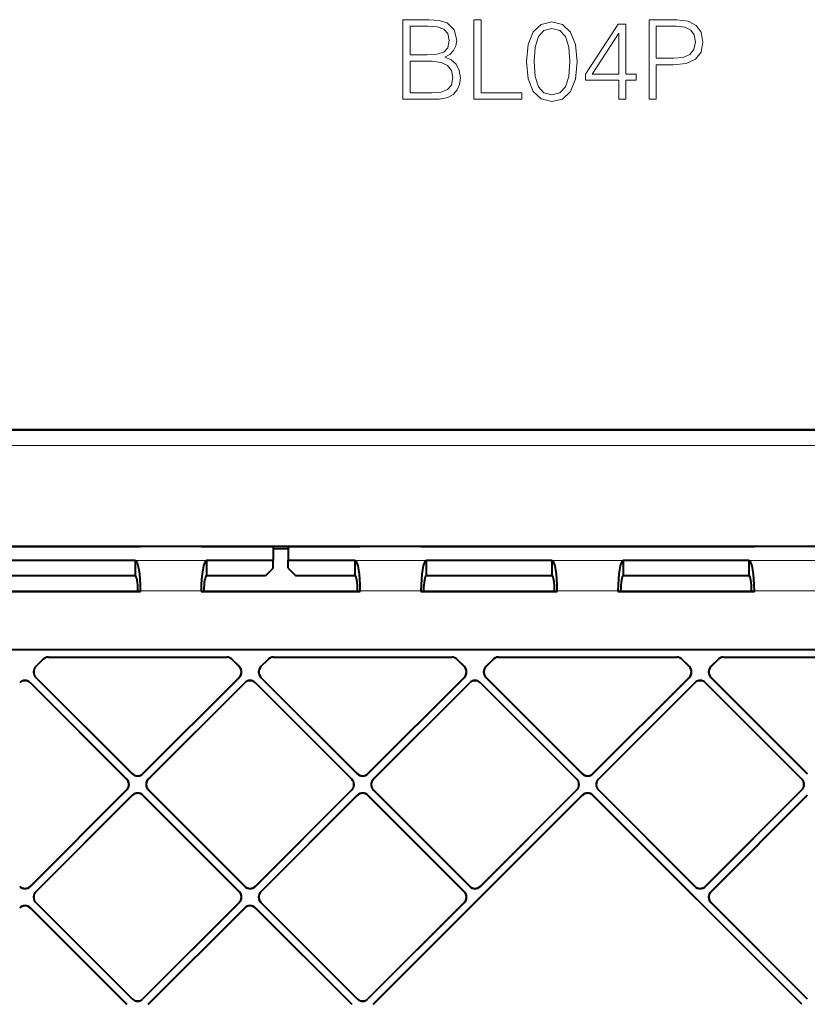
# Model space of a CAD drawing. Extents: x 0 to 420, y 0 to 297.
# Drawn here: x 322 to 357, y 142 to 185 of the extents above; entities that cross this region are included whole.
import ezdxf

# ---------------------------------------------------------------- set-up
doc = ezdxf.new("R2010")
doc.units = 0
doc.linetypes.add('DASHDOT', pattern=[18.5, 12, -3, 0.5, -3])

msp = doc.modelspace()

# ---------------------------------------------------------------- linework, layer by layer
at = {"color": 7, "lineweight": 18}
for p, q in [((387.938629, 166.844482), (306.213379, 166.844482)), ((387.950043, 166.177917), (306.201935, 166.177917)), ((327.178314, 161.119659), (330.307007, 161.119659)), ((336.845001, 161.119659), (339.973663, 161.119659)), ((345.511658, 161.119659), (348.64032, 161.119659)), ((354.178314, 161.119659), (357.307007, 161.119659)), ((327.409332, 159.78653), (330.075989, 159.78653)), ((337.075989, 159.78653), (339.742676, 159.78653)), ((345.742676, 159.78653), (348.409332, 159.78653)), ((354.409332, 159.78653), (357.075989, 159.78653)), ((323.116394, 156.775955), (323.130432, 156.781769)), ((331.437622, 156.775955), (331.423553, 156.781769)), ((333.0159, 156.775955), (333.029938, 156.781769)), ((341.337097, 156.775955), (341.323059, 156.781769)), ((342.915405, 156.775955), (342.929443, 156.781769)), ((351.236603, 156.775955), (351.222534, 156.781769)), ((352.81488, 156.775955), (352.828918, 156.781769)), ((322.798615, 156.458191), (322.806854, 156.458191)), ((331.755371, 156.458191), (331.747131, 156.458191)), ((332.69812, 156.458191), (332.70636, 156.458191)), ((341.654877, 156.458191), (341.646637, 156.458191)), ((342.597626, 156.458191), (342.605835, 156.458191)), ((351.554382, 156.458191), (351.546143, 156.458191)), ((352.497101, 156.458191), (352.505341, 156.458191)), ((322.798615, 155.986847), (322.806854, 155.986847)), ((331.755371, 155.986847), (331.747131, 155.986847)), ((332.69812, 155.986847), (332.70636, 155.986847)), ((341.654877, 155.986847), (341.646637, 155.986847)), ((342.597626, 155.986847), (342.605835, 155.986847)), ((351.554382, 155.986847), (351.546143, 155.986847)), ((352.497101, 155.986847), (352.505341, 155.986847)), ((322.562927, 155.751144), (322.562927, 155.74292)), ((331.991089, 155.751144), (331.991089, 155.74292)), ((332.462402, 155.751144), (332.462402, 155.74292)), ((341.890564, 155.751144), (341.890564, 155.74292)), ((342.361908, 155.751144), (342.361908, 155.74292)), ((351.79007, 155.751144), (351.79007, 155.74292)), ((352.261414, 155.751144), (352.261414, 155.74292)), ((327.041321, 151.744141), (327.041321, 151.752365)), ((327.512665, 151.744141), (327.512665, 151.752365)), ((336.940826, 151.744141), (336.940826, 151.752365)), ((337.41217, 151.744141), (337.41217, 151.752365)), ((346.840332, 151.744141), (346.840332, 151.752365)), ((347.311646, 151.744141), (347.311646, 151.752365)), ((356.739807, 151.744141), (356.739807, 151.752365)), ((326.805634, 151.508438), (326.797394, 151.508438)), ((327.748352, 151.508438), (327.756592, 151.508438)), ((336.705139, 151.508438), (336.696899, 151.508438)), ((337.647858, 151.508438), (337.656097, 151.508438)), ((346.604614, 151.508438), (346.596405, 151.508438)), ((347.547363, 151.508438), (347.555603, 151.508438)), ((356.50412, 151.508438), (356.49588, 151.508438)), ((326.805634, 151.037109), (326.797394, 151.037109)), ((327.041321, 150.801392), (327.041321, 150.793167)), ((327.512665, 150.801392), (327.512665, 150.793167)), ((327.748352, 151.037109), (327.756592, 151.037109)), ((336.705139, 151.037109), (336.696899, 151.037109)), ((336.940826, 150.801392), (336.940826, 150.793167)), ((337.41217, 150.801392), (337.41217, 150.793167)), ((337.647858, 151.037109), (337.656097, 151.037109)), ((346.604614, 151.037109), (346.596405, 151.037109)), ((346.840332, 150.801392), (346.840332, 150.793167)), ((347.311646, 150.801392), (347.311646, 150.793167)), ((347.547363, 151.037109), (347.555603, 151.037109)), ((356.50412, 151.037109), (356.49588, 151.037109)), ((356.739807, 150.801392), (356.739807, 150.793167)), ((322.562927, 146.794388), (322.562927, 146.802612)), ((331.991089, 146.794388), (331.991089, 146.802612)), ((332.462402, 146.794388), (332.462402, 146.802612)), ((341.890564, 146.794388), (341.890564, 146.802612)), ((342.361908, 146.794388), (342.361908, 146.802612)), ((351.79007, 146.794388), (351.79007, 146.802612)), ((352.261414, 146.794388), (352.261414, 146.802612)), ((322.798615, 146.558685), (322.806854, 146.558685)), ((331.755371, 146.558685), (331.747131, 146.558685)), ((332.69812, 146.558685), (332.70636, 146.558685)), ((341.654877, 146.558685), (341.646637, 146.558685)), ((352.497101, 146.558685), (352.505341, 146.558685)), ((322.798615, 146.087357), (322.806854, 146.087357)), ((331.755371, 146.087357), (331.747131, 146.087357)), ((332.69812, 146.087357), (332.70636, 146.087357)), ((341.654877, 146.087357), (341.646637, 146.087357)), ((352.497101, 146.087357), (352.505341, 146.087357)), ((322.562927, 145.851654), (322.562927, 145.843414)), ((331.991089, 145.851654), (331.991089, 145.843414)), ((332.462402, 145.851654), (332.462402, 145.843414)), ((326.805634, 141.608948), (326.797394, 141.608948)), ((327.041321, 141.844635), (327.041321, 141.852875)), ((327.512665, 141.844635), (327.512665, 141.852875)), ((327.748352, 141.608948), (327.756592, 141.608948)), ((336.705139, 141.608948), (336.696899, 141.608948)), ((336.940826, 141.844635), (336.940826, 141.852875)), ((337.41217, 141.844635), (337.41217, 141.852875)), ((337.647858, 141.608948), (337.656097, 141.608948)), ((356.50412, 141.608948), (356.49588, 141.608948)), ((356.739807, 141.844635), (356.739807, 141.852875))]:
    msp.add_line(p, q, dxfattribs=at)
at = {"color": 7, "lineweight": 40}
for p, q in [((387.909332, 166.873779), (306.242645, 166.873779)), ((312.742645, 161.760071), (327.409332, 161.760071)), ((312.742645, 161.748444), (327.409332, 161.748444)), ((327.409332, 161.760071), (330.075989, 161.760071)), ((327.409332, 161.760071), (327.409332, 161.748444)), ((330.075989, 161.760071), (337.075989, 161.760071)), ((330.075989, 161.760071), (330.075989, 161.748444)), ((330.075989, 161.748444), (333.242676, 161.748444)), ((333.242676, 161.748444), (333.242676, 161.120056)), ((333.909332, 161.640442), (333.242676, 161.640442)), ((333.909332, 161.748444), (333.909332, 161.120056)), ((333.909332, 161.748444), (337.075989, 161.748444)), ((337.075989, 161.760071), (339.742676, 161.760071)), ((337.075989, 161.760071), (337.075989, 161.748444)), ((339.742676, 161.760071), (354.409332, 161.760071)), ((339.742676, 161.760071), (339.742676, 161.748444)), ((339.742676, 161.748444), (354.409332, 161.748444)), ((354.409332, 161.760071), (357.075989, 161.760071)), ((354.409332, 161.760071), (354.409332, 161.748444)), ((327.174225, 161.120056), (321.644409, 161.120056)), ((327.174225, 161.120056), (327.174225, 160.453293)), ((327.174225, 161.120056), (327.178314, 161.119659)), ((330.311096, 161.120056), (330.307007, 161.119659)), ((330.311096, 161.120056), (330.311096, 160.453293)), ((333.242676, 161.120056), (330.311096, 161.120056)), ((333.242676, 160.786682), (333.242676, 161.120056)), ((336.840881, 161.120056), (333.909332, 161.120056)), ((333.909332, 160.786682), (333.909332, 161.120056)), ((336.840881, 161.120056), (336.845001, 161.119659)), ((336.840881, 161.120056), (336.840881, 160.453293)), ((339.977753, 161.120056), (339.973663, 161.119659)), ((345.507568, 161.120056), (339.977753, 161.120056)), ((339.977753, 161.120056), (339.977753, 160.453293)), ((345.507568, 161.120056), (345.511658, 161.119659)), ((345.507568, 161.120056), (345.507568, 160.453293)), ((348.64444, 161.120056), (348.64032, 161.119659)), ((348.64444, 161.120056), (348.64444, 160.453293)), ((354.174225, 161.120056), (348.64444, 161.120056)), ((354.174225, 161.120056), (354.178314, 161.119659)), ((354.174225, 161.120056), (354.174225, 160.453293)), ((333.242676, 160.786682), (332.909332, 160.453293)), ((333.909332, 160.786682), (334.242676, 160.453293)), ((327.174225, 160.453293), (321.644409, 160.453293)), ((327.174225, 160.453293), (327.17627, 160.453094)), ((330.311096, 160.453293), (330.309052, 160.453094)), ((332.909332, 160.453293), (330.311096, 160.453293)), ((336.840881, 160.453293), (334.242676, 160.453293)), ((336.840881, 160.453293), (336.842957, 160.453094)), ((339.977753, 160.453293), (339.975708, 160.453094)), ((345.507568, 160.453293), (339.977753, 160.453293)), ((345.507568, 160.453293), (345.509613, 160.453094)), ((348.64444, 160.453293), (348.642395, 160.453094)), ((354.174225, 160.453293), (348.64444, 160.453293)), ((354.174225, 160.453293), (354.17627, 160.453094)), ((321.526855, 159.774887), (327.291779, 159.774887)), ((327.291779, 159.78653), (327.291779, 159.774887)), ((327.409332, 159.763245), (327.291779, 159.774887)), ((327.409332, 159.78653), (327.409332, 159.763245)), ((330.075989, 159.78653), (330.075989, 159.763245)), ((330.075989, 159.763245), (330.193542, 159.774887)), ((330.193542, 159.774887), (330.193542, 159.78653)), ((330.193542, 159.774887), (336.958435, 159.774887)), ((336.958435, 159.78653), (336.958435, 159.774887)), ((337.075989, 159.763245), (336.958435, 159.774887)), ((337.075989, 159.78653), (337.075989, 159.763245)), ((339.742676, 159.78653), (339.742676, 159.763245)), ((339.742676, 159.763245), (339.860199, 159.774887)), ((339.860199, 159.774887), (339.860199, 159.78653)), ((339.860199, 159.774887), (345.625122, 159.774887)), ((345.625122, 159.78653), (345.625122, 159.774887)), ((345.742676, 159.763245), (345.625122, 159.774887)), ((345.742676, 159.78653), (345.742676, 159.763245)), ((348.409332, 159.78653), (348.409332, 159.763245)), ((348.409332, 159.763245), (348.526886, 159.774887)), ((348.526886, 159.78653), (348.526886, 159.774887)), ((348.526886, 159.774887), (354.291779, 159.774887)), ((354.291779, 159.774887), (354.291779, 159.78653)), ((354.409332, 159.763245), (354.291779, 159.774887)), ((354.409332, 159.78653), (354.409332, 159.763245)), ((321.409332, 159.763245), (327.409332, 159.763245)), ((330.075989, 159.763245), (337.075989, 159.763245)), ((339.742676, 159.763245), (345.742676, 159.763245)), ((348.409332, 159.763245), (354.409332, 159.763245)), ((308.342651, 157.212921), (385.809326, 157.212921)), ((308.342651, 157.207108), (385.809326, 157.207108)), ((322.798615, 156.458191), (323.116394, 156.775955)), ((322.806854, 156.458191), (323.130432, 156.781769)), ((323.352539, 156.873779), (331.201447, 156.873779)), ((331.423553, 156.781769), (331.747131, 156.458191)), ((331.437622, 156.775955), (331.755371, 156.458191)), ((332.69812, 156.458191), (333.0159, 156.775955)), ((332.70636, 156.458191), (333.029938, 156.781769)), ((333.252045, 156.873779), (341.100952, 156.873779)), ((341.323059, 156.781769), (341.646637, 156.458191)), ((341.337097, 156.775955), (341.654877, 156.458191)), ((342.597626, 156.458191), (342.915405, 156.775955)), ((342.605835, 156.458191), (342.929443, 156.781769)), ((343.15155, 156.873779), (351.000427, 156.873779)), ((351.546143, 156.458191), (351.222534, 156.781769)), ((351.554382, 156.458191), (351.236603, 156.775955)), ((352.81488, 156.775955), (352.497101, 156.458191)), ((352.828918, 156.781769), (352.505341, 156.458191)), ((353.051025, 156.873779), (360.899933, 156.873779)), ((327.041321, 151.744141), (322.798615, 155.986847)), ((327.041321, 151.752365), (322.806854, 155.986847)), ((331.755371, 155.986847), (327.512665, 151.744141)), ((331.747131, 155.986847), (327.512665, 151.752365)), ((336.940826, 151.744141), (332.69812, 155.986847)), ((336.940826, 151.752365), (332.70636, 155.986847)), ((341.654877, 155.986847), (337.41217, 151.744141)), ((341.646637, 155.986847), (337.41217, 151.752365)), ((346.840332, 151.744141), (342.597626, 155.986847)), ((346.840332, 151.752365), (342.605835, 155.986847)), ((347.311646, 151.744141), (351.554382, 155.986847)), ((347.311646, 151.752365), (351.546143, 155.986847)), ((352.497101, 155.986847), (356.739807, 151.744141)), ((352.505341, 155.986847), (356.739807, 151.752365)), ((322.562927, 155.751144), (326.805634, 151.508438)), ((322.562927, 155.74292), (326.797394, 151.508438)), ((327.748352, 151.508438), (331.991089, 155.751144)), ((327.756592, 151.508438), (331.991089, 155.74292)), ((332.462402, 155.751144), (336.705139, 151.508438)), ((332.462402, 155.74292), (336.696899, 151.508438)), ((337.647858, 151.508438), (341.890564, 155.751144)), ((337.656097, 151.508438), (341.890564, 155.74292)), ((342.361908, 155.751144), (346.604614, 151.508438)), ((342.361908, 155.74292), (346.596405, 151.508438)), ((351.79007, 155.751144), (347.547363, 151.508438)), ((351.79007, 155.74292), (347.555603, 151.508438)), ((356.50412, 151.508438), (352.261414, 155.751144)), ((356.49588, 151.508438), (352.261414, 155.74292)), ((326.805634, 151.037109), (322.562927, 146.794388)), ((326.797394, 151.037109), (322.562927, 146.802612)), ((322.798615, 146.558685), (327.041321, 150.801392)), ((322.806854, 146.558685), (327.041321, 150.793167)), ((327.512665, 150.801392), (331.755371, 146.558685)), ((327.512665, 150.793167), (331.747131, 146.558685)), ((331.991089, 146.794388), (327.748352, 151.037109)), ((331.991089, 146.802612), (327.756592, 151.037109)), ((336.705139, 151.037109), (332.462402, 146.794388)), ((336.696899, 151.037109), (332.462402, 146.802612)), ((332.69812, 146.558685), (336.940826, 150.801392)), ((332.70636, 146.558685), (336.940826, 150.793167)), ((337.41217, 150.801392), (341.654877, 146.558685)), ((337.41217, 150.793167), (341.646637, 146.558685)), ((341.890564, 146.794388), (337.647858, 151.037109)), ((337.647858, 141.608948), (346.840332, 150.801392)), ((341.890564, 146.802612), (337.656097, 151.037109)), ((337.656097, 141.608948), (346.840332, 150.793167)), ((346.604614, 151.037109), (342.361908, 146.794388)), ((346.596405, 151.037109), (342.361908, 146.802612)), ((356.50412, 141.608948), (347.311646, 150.801392)), ((356.49588, 141.608948), (347.311646, 150.793167)), ((347.547363, 151.037109), (351.79007, 146.794388)), ((347.555603, 151.037109), (351.79007, 146.802612)), ((352.261414, 146.794388), (356.50412, 151.037109)), ((352.261414, 146.802612), (356.49588, 151.037109)), ((356.739807, 150.801392), (352.497101, 146.558685)), ((356.739807, 150.793167), (352.505341, 146.558685)), ((327.041321, 141.844635), (322.798615, 146.087357)), ((327.041321, 141.852875), (322.806854, 146.087357)), ((331.755371, 146.087357), (327.512665, 141.844635)), ((331.747131, 146.087357), (327.512665, 141.852875)), ((336.940826, 141.844635), (332.69812, 146.087357)), ((336.940826, 141.852875), (332.70636, 146.087357)), ((341.654877, 146.087357), (337.41217, 141.844635)), ((341.646637, 146.087357), (337.41217, 141.852875)), ((352.497101, 146.087357), (356.739807, 141.844635)), ((352.505341, 146.087357), (356.739807, 141.852875)), ((322.562927, 145.851654), (326.805634, 141.608948)), ((322.562927, 145.843414), (326.797394, 141.608948)), ((327.748352, 141.608948), (331.991089, 145.851654)), ((327.756592, 141.608948), (331.991089, 145.843414)), ((332.462402, 145.851654), (336.705139, 141.608948)), ((332.462402, 145.843414), (336.696899, 141.608948))]:
    msp.add_line(p, q, dxfattribs=at)
at = {"color": 7, "linetype": 'DASHDOT', "lineweight": 18, "ltscale": 0.093983}
for p, q in [((326.862976, 159.78653), (330.622314, 159.78653)), ((336.529663, 159.78653), (340.289001, 159.78653)), ((345.19632, 159.78653), (348.955658, 159.78653)), ((353.863007, 159.78653), (357.622314, 159.78653))]:
    msp.add_line(p, q, dxfattribs=at)
at = {"color": 7, "lineweight": 18}
for points in [[(338.949554, 181.407715), (339.918243, 181.407715), (340.546204, 181.41745), (340.925903, 181.485596), (341.154694, 181.617035), (341.329926, 181.81662), (341.437042, 182.060013), (341.475983, 182.352081), (341.427307, 182.678223), (341.290985, 182.945969), (341.076813, 183.140671), (340.794464, 183.257507), (341.013519, 183.379196), (341.179047, 183.554443), (341.276398, 183.763763), (341.315338, 184.012024), (341.203369, 184.455002), (340.891846, 184.766541), (340.551086, 184.87851), (340.108093, 184.907715), (338.949554, 184.907715)], [(342.065002, 181.407715), (344.182526, 181.407715), (344.182526, 181.694916), (342.386261, 181.694916), (342.386261, 184.907715), (342.065002, 184.907715)], [(349.775696, 181.407715), (350.096985, 181.407715), (350.096985, 182.926498), (350.841766, 182.926498), (351.411316, 182.984909), (351.82019, 183.169891), (352.063599, 183.48143), (352.146362, 183.924408), (352.073334, 184.352783), (351.854279, 184.659454), (351.498932, 184.844437), (350.997528, 184.907715), (349.775696, 184.907715)], [(340.049683, 184.620514), (340.458588, 184.591309), (340.750671, 184.493942), (340.925903, 184.299225), (340.984314, 183.992554), (340.921051, 183.676147), (340.745789, 183.486298), (340.444, 183.388931), (340.020477, 183.364594), (339.270844, 183.364594), (339.270844, 184.620514)], [(344.386963, 183.06279), (344.459991, 182.303406), (344.674164, 181.753326), (345.024658, 181.422318), (345.501709, 181.310364), (345.973877, 181.41745), (346.329254, 181.753326), (346.543427, 182.298538), (346.621307, 183.057922), (346.543427, 183.812439), (346.329254, 184.362518), (345.973877, 184.693527), (345.501709, 184.810364), (345.024658, 184.698395), (344.674164, 184.367386), (344.459991, 183.817307)], [(344.717987, 183.06279), (344.76178, 183.705353), (344.907837, 184.162933), (345.151215, 184.430664), (345.501709, 184.523148), (345.847321, 184.430664), (346.095581, 184.162933), (346.241608, 183.705353), (346.290314, 183.06279), (346.241608, 182.410492), (346.095581, 181.957779), (345.847321, 181.685181), (345.501709, 181.597565), (345.151215, 181.685181), (344.907837, 181.957779), (344.76178, 182.415359)], [(348.441895, 181.407715), (348.763184, 181.407715), (348.763184, 182.249863), (349.211029, 182.249863), (349.211029, 182.507858), (348.763184, 182.507858), (348.763184, 184.712997), (348.417572, 184.712997), (346.976685, 182.507858), (346.976685, 182.249863), (348.441895, 182.249863)], [(350.096985, 183.213699), (350.096985, 184.620514), (350.982941, 184.620514), (351.352875, 184.576706), (351.610901, 184.450134), (351.76178, 184.235947), (351.815338, 183.929276), (351.752045, 183.593384), (351.576813, 183.374329), (351.274994, 183.247772), (350.846619, 183.213699)], [(348.441895, 182.507858), (347.268738, 182.507858), (348.441895, 184.30896)], [(339.270844, 181.694916), (339.270844, 183.077393), (340.239532, 183.077393), (340.628967, 183.028717), (340.916168, 182.897278), (341.086548, 182.673355), (341.144958, 182.366684), (341.086548, 182.035675), (340.916168, 181.831223), (340.628967, 181.724121), (340.21521, 181.694916)]]:
    msp.add_lwpolyline(points, close=True, dxfattribs=at)
at = {"color": 7, "lineweight": 40}
for centre, radius, start, end in [((323.352539, 156.539795), 0.333981, 112.499342, 134.998812), ((323.366608, 156.545609), 0.333983, 113.804195, 134.998689), ((323.35257, 156.539795), 0.333987, 90.001423, 112.500742), ((331.201447, 156.539795), 0.333987, 67.499256, 89.998582), ((331.187408, 156.545624), 0.333977, 45.001097, 66.196663), ((331.201447, 156.539795), 0.333981, 45.00119, 67.500656), ((333.252045, 156.539795), 0.333981, 112.499342, 134.998812), ((333.266113, 156.545609), 0.333983, 113.804195, 134.998689), ((333.252075, 156.539795), 0.333987, 90.001423, 112.500742), ((341.100952, 156.539795), 0.333987, 67.499256, 89.998582), ((341.086914, 156.545624), 0.333977, 45.001097, 66.196663), ((341.100952, 156.539795), 0.333981, 45.00119, 67.500656), ((343.15155, 156.539795), 0.333981, 112.499342, 134.998812), ((343.165588, 156.545609), 0.333983, 113.804195, 134.998689), ((343.15155, 156.539795), 0.333987, 90.001423, 112.500742), ((351.000427, 156.539795), 0.333987, 67.499256, 89.998582), ((350.986389, 156.545609), 0.333983, 45.001309, 66.196684), ((351.000427, 156.539795), 0.333981, 45.00119, 67.500656), ((353.051025, 156.539795), 0.333981, 112.499342, 134.998812), ((353.065094, 156.545624), 0.333977, 113.804223, 134.998908), ((353.051056, 156.539795), 0.333987, 90.001423, 112.500742), ((323.034241, 156.222519), 0.333258, 134.996052, 225.003961), ((323.04248, 156.222519), 0.333258, 134.996039, 225.003948), ((331.511536, 156.222519), 0.333258, 314.996044, 45.003953), ((331.519745, 156.222519), 0.333258, 314.996047, 45.003956), ((332.933746, 156.222519), 0.333258, 134.996052, 225.003961), ((332.941986, 156.222519), 0.333258, 134.996039, 225.003948), ((341.411011, 156.222519), 0.333258, 314.996044, 45.003953), ((341.41925, 156.222519), 0.333258, 314.996047, 45.003956), ((342.833252, 156.222519), 0.333258, 134.996052, 225.003961), ((342.841492, 156.222519), 0.333258, 134.996039, 225.003948), ((351.310516, 156.222519), 0.333258, 314.996047, 45.003956), ((351.318726, 156.222519), 0.333258, 314.996044, 45.003953), ((352.732727, 156.222519), 0.333258, 134.996039, 225.003948), ((352.740967, 156.222519), 0.333258, 134.996052, 225.003961), ((322.327271, 155.515518), 0.333258, 44.996047, 135.003962), ((322.327271, 155.507294), 0.333258, 44.996043, 135.003948), ((332.226746, 155.515518), 0.333258, 44.996047, 135.003962), ((332.226746, 155.507294), 0.333258, 44.996043, 135.003948), ((342.126251, 155.515518), 0.333258, 44.996047, 135.003962), ((342.126251, 155.507294), 0.333258, 44.996043, 135.003948), ((352.025757, 155.515518), 0.333258, 44.996043, 135.003948), ((352.025757, 155.507294), 0.333258, 44.996047, 135.003962), ((327.277008, 151.988007), 0.333258, 224.996038, 315.003953), ((327.277008, 151.979767), 0.333258, 224.996052, 315.003957), ((337.176514, 151.988007), 0.333258, 224.996038, 315.003953), ((337.176514, 151.979767), 0.333258, 224.996052, 315.003957), ((347.075989, 151.988022), 0.333282, 224.997582, 314.998906), ((347.075989, 151.979797), 0.333281, 224.997513, 314.99909), ((326.561768, 151.272766), 0.333258, 314.996044, 45.003953), ((326.570007, 151.272766), 0.333258, 314.996047, 45.003956), ((327.984009, 151.272766), 0.333258, 134.996052, 225.003961), ((327.992249, 151.272766), 0.333258, 134.996039, 225.003948), ((336.461273, 151.272766), 0.333258, 314.996044, 45.003953), ((336.469482, 151.272766), 0.333258, 314.996047, 45.003956), ((337.883484, 151.272766), 0.333258, 134.996052, 225.003961), ((337.891724, 151.272766), 0.333258, 134.996039, 225.003948), ((346.360779, 151.272766), 0.333258, 314.996044, 45.003953), ((346.368988, 151.272766), 0.333258, 314.996047, 45.003956), ((347.78299, 151.272766), 0.333258, 134.996039, 225.003948), ((347.791229, 151.272766), 0.333258, 134.996052, 225.003961), ((356.260254, 151.272766), 0.333258, 314.996047, 45.003956), ((356.268494, 151.272766), 0.333258, 314.996044, 45.003953), ((327.277008, 150.565765), 0.333258, 44.996047, 135.003962), ((327.277008, 150.557541), 0.333258, 44.996043, 135.003948), ((337.176514, 150.565765), 0.333258, 44.996047, 135.003962), ((337.176514, 150.557541), 0.333258, 44.996043, 135.003948), ((347.075989, 150.565735), 0.333281, 44.997495, 134.999044), ((347.075989, 150.55751), 0.333282, 44.99758, 134.998908), ((322.327271, 147.038254), 0.333258, 224.996038, 315.003953), ((322.327271, 147.030029), 0.333258, 224.996052, 315.003957), ((332.226746, 147.038254), 0.333258, 224.996038, 315.003953), ((332.226746, 147.030029), 0.333258, 224.996052, 315.003957), ((342.126251, 147.038254), 0.333258, 224.996038, 315.003953), ((342.126251, 147.030029), 0.333258, 224.996052, 315.003957), ((352.025757, 147.038254), 0.333258, 224.996052, 315.003957), ((352.025757, 147.030029), 0.333258, 224.996038, 315.003953), ((323.034241, 146.323029), 0.333258, 134.996052, 225.003961), ((323.04248, 146.323029), 0.333258, 134.996039, 225.003948), ((331.511536, 146.323029), 0.333258, 314.996044, 45.003953), ((331.519745, 146.323029), 0.333258, 314.996047, 45.003956), ((332.933746, 146.323029), 0.333258, 134.996052, 225.003961), ((332.941986, 146.323029), 0.333258, 134.996039, 225.003948), ((341.411011, 146.323029), 0.333258, 314.996044, 45.003953), ((341.41925, 146.323029), 0.333258, 314.996047, 45.003956), ((352.732727, 146.323029), 0.333258, 134.996039, 225.003948), ((352.740967, 146.323029), 0.333258, 134.996052, 225.003961), ((322.327271, 145.616028), 0.333258, 44.996047, 135.003962), ((322.327271, 145.607788), 0.333258, 44.996043, 135.003948), ((332.226746, 145.616028), 0.333258, 44.996047, 135.003962), ((332.226746, 145.607788), 0.333258, 44.996043, 135.003948), ((327.277008, 142.088501), 0.333258, 224.996038, 315.003953), ((327.277008, 142.080276), 0.333258, 224.996052, 315.003957), ((337.176514, 142.088501), 0.333258, 224.996038, 315.003953), ((337.176514, 142.080276), 0.333258, 224.996052, 315.003957)]:
    msp.add_arc(centre, radius, start, end, dxfattribs=at)
for centre, major_axis, start_param, end_param in [((327.174225, 159.786514), (0, -1.333336), 1.570800045, 3.124138951), ((330.311096, 159.786514), (0, -1.333336), 3.159047214, 4.712384646), ((336.840881, 159.786514), (0, -1.333336), 1.570800045, 3.124138951), ((339.977753, 159.786514), (0, -1.333336), 3.159047214, 4.712384646), ((345.507568, 159.786514), (0, -1.333336), 1.570800045, 3.124138951), ((348.64444, 159.786514), (0, -1.333336), 3.159046356, 4.712385263), ((354.174225, 159.786514), (0, -1.333336), 1.570800662, 3.124138093), ((327.174225, 159.78653), (0, 0.666664), 4.712389883, 6.265732015), ((330.311096, 159.78653), (0, -0.666664), 3.15904625, 4.712388981), ((336.840881, 159.78653), (0, 0.666664), 4.712389883, 6.265732015), ((339.977753, 159.78653), (0, 0.666664), 0.017453596, 1.570796327), ((345.507568, 159.78653), (0, 0.666664), 4.712389883, 6.265732015), ((348.64444, 159.78653), (0, 0.666664), 0.017453293, 1.570795424), ((354.174225, 159.78653), (0, 0.666664), 4.71238898, 6.265731711)]:
    msp.add_ellipse(centre, major_axis=major_axis, ratio=0.176327, start_param=start_param, end_param=end_param, dxfattribs=at)

doc.saveas('drawing.dxf')
